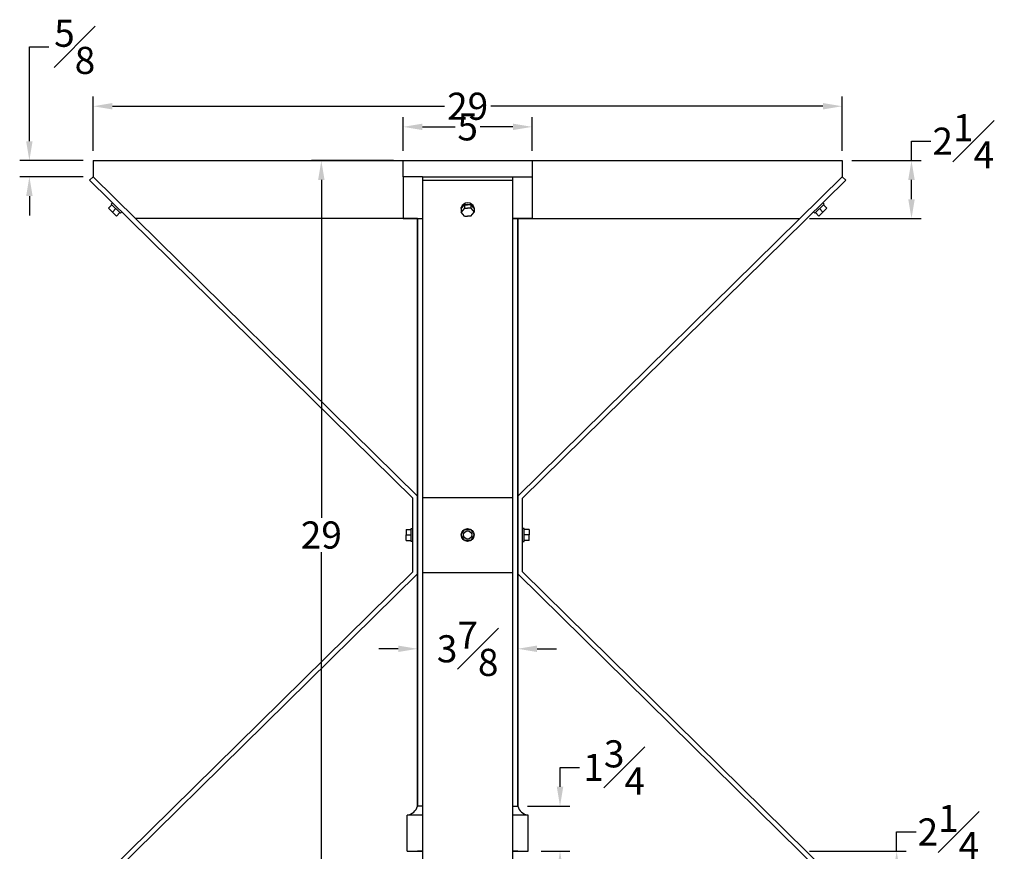
# Model space of a CAD drawing. Units: inches. Extents: x -22.1 to 17.6, y -23 to 27.5.
# Drawn here: x -20.5 to 17.6, y -4.7 to 27.5 of the extents above; entities that cross this region are included whole.
import ezdxf

# ---------------------------------------------------------------- set-up
doc = ezdxf.new("R2010")
doc.units = ezdxf.units.IN
doc.header["$MEASUREMENT"] = 0
doc.styles.get("Standard").update_dxf_attribs({"font": 'arial.ttf'})
doc.dimstyles.new('New OWP', dxfattribs={"dimscale": 1.5, "dimtxt": 0.7, "dimasz": 0.5, "dimexe": 0.25, "dimexo": 0.25, "dimgap": 0.09, "dimtad": 0, "dimtih": 1, "dimtoh": 1, "dimdec": 4, "dimrnd": 0.0625, "dimzin": 0, "dimdsep": 46, "dimlunit": 5, "dimtxsty": 'Standard', "dimcen": 0, "dimadec": 0, "dimazin": 0, "dimtfac": 1, "dimtdec": 4, "dimtofl": 0, "dimtmove": 0, "dimatfit": 3, "dimfxl": 1, "dimfrac": 1, "dimtolj": 1, "dimtzin": 0, "dimarcsym": 0})

# ---------------------------------------------------------------- blocks, each defined once
blk = doc.blocks.new('*D41')
at = {"color": 0, "lineweight": -2, "transparency": 16777216}
for p, q in [((-5.707, 22.457), (-5.707, 23.762)), ((-0.707, 22.457), (-0.707, 23.762)), ((-4.957, 23.387), (-3.69, 23.387)), ((-1.457, 23.387), (-2.724, 23.387))]:
    blk.add_line(p, q, dxfattribs=at)
at = {"color": 0, "transparency": 16777216}
for points in [[(-4.957, 23.512), (-4.957, 23.262), (-5.707, 23.387)], [(-1.457, 23.512), (-1.457, 23.262), (-0.707, 23.387)]]:
    blk.add_solid(points, dxfattribs=at)
at = {"layer": 'Defpoints', "color": 0, "transparency": 16777216}
for p in [(-0.707, 23.387), (-5.707, 22.082), (-0.707, 22.082)]:
    blk.add_point(p, dxfattribs=at)
at = {"color": 0, "transparency": 16777216, "insert": (-3.207, 23.387), "char_height": 1.05, "attachment_point": 5}
blk.add_mtext('\\A1;5', dxfattribs=at)
blk = doc.blocks.new('*D43')
at = {"color": 0, "lineweight": -2, "transparency": 16777216}
for p, q in [((-5.145, 8.082), (-5.145, 2.8)), ((-1.27, 8.082), (-1.27, 2.8)), ((-5.895, 3.175), (-6.645, 3.175)), ((-0.52, 3.175), (0.23, 3.175))]:
    blk.add_line(p, q, dxfattribs=at)
at = {"color": 0, "transparency": 16777216}
for points in [[(-5.895, 3.3), (-5.895, 3.05), (-5.145, 3.175)], [(-0.52, 3.3), (-0.52, 3.05), (-1.27, 3.175)]]:
    blk.add_solid(points, dxfattribs=at)
at = {"layer": 'Defpoints', "color": 0, "transparency": 16777216}
for p in [(-5.145, 8.457), (-1.27, 8.457), (-1.27, 3.175)]:
    blk.add_point(p, dxfattribs=at)
at = {"color": 0, "transparency": 16777216, "insert": (-3.207, 3.175), "char_height": 1.05, "attachment_point": 5}
blk.add_mtext('\\A1;3{\\H1.000000x;\\S7#8;}', dxfattribs=at)
blk = doc.blocks.new('*D47')
at = {"color": 0, "lineweight": -2, "transparency": 16777216}
for p, q in [((-20.17, 22.832), (-20.17, 26.487)), ((-20.17, 26.487), (-19.42, 26.487)), ((-18.082, 22.082), (-20.545, 22.082)), ((-18.082, 21.457), (-20.545, 21.457)), ((-20.17, 20.707), (-20.17, 19.957))]:
    blk.add_line(p, q, dxfattribs=at)
at = {"color": 0, "transparency": 16777216}
for points in [[(-20.295, 22.832), (-20.045, 22.832), (-20.17, 22.082)], [(-20.295, 20.707), (-20.045, 20.707), (-20.17, 21.457)]]:
    blk.add_solid(points, dxfattribs=at)
at = {"layer": 'Defpoints', "color": 0, "transparency": 16777216}
for p in [(-20.17, 22.082), (-17.707, 22.082), (-17.707, 21.457)]:
    blk.add_point(p, dxfattribs=at)
at = {"color": 0, "transparency": 16777216, "insert": (-18.416, 26.487), "char_height": 1.05, "attachment_point": 5}
blk.add_mtext('\\A1;{\\H1.000000x;\\S5#8;}', dxfattribs=at)
blk = doc.blocks.new('*D48')
at = {"color": 0, "lineweight": -2, "transparency": 16777216}
for p, q in [((-17.707, 22.457), (-17.707, 24.56)), ((11.293, 22.457), (11.293, 24.56)), ((-16.957, 24.185), (-4.104, 24.185)), ((10.543, 24.185), (-2.31, 24.185))]:
    blk.add_line(p, q, dxfattribs=at)
at = {"color": 0, "transparency": 16777216}
for points in [[(-16.957, 24.31), (-16.957, 24.06), (-17.707, 24.185)], [(10.543, 24.31), (10.543, 24.06), (11.293, 24.185)]]:
    blk.add_solid(points, dxfattribs=at)
at = {"layer": 'Defpoints', "color": 0, "transparency": 16777216}
for p in [(11.293, 24.185), (-17.707, 22.082), (11.293, 22.082)]:
    blk.add_point(p, dxfattribs=at)
at = {"color": 0, "transparency": 16777216, "insert": (-3.207, 24.185), "char_height": 1.05, "attachment_point": 5}
blk.add_mtext('\\A1;29', dxfattribs=at)
blk = doc.blocks.new('*D49')
at = {"color": 0, "lineweight": -2, "transparency": 16777216}
for p, q in [((13.97, 22.082), (13.97, 22.832)), ((13.97, 22.832), (14.72, 22.832)), ((11.668, 22.082), (14.345, 22.082)), ((13.97, 20.582), (13.97, 21.332)), ((10.018, 19.832), (14.345, 19.832))]:
    blk.add_line(p, q, dxfattribs=at)
at = {"color": 0, "transparency": 16777216}
for points in [[(13.845, 21.332), (14.095, 21.332), (13.97, 22.082)], [(13.845, 20.582), (14.095, 20.582), (13.97, 19.832)]]:
    blk.add_solid(points, dxfattribs=at)
at = {"layer": 'Defpoints', "color": 0, "transparency": 16777216}
for p in [(11.293, 22.082), (13.97, 22.082), (9.643, 19.832)]:
    blk.add_point(p, dxfattribs=at)
at = {"color": 0, "transparency": 16777216, "insert": (15.973, 22.832), "char_height": 1.05, "attachment_point": 5}
blk.add_mtext('\\A1;2{\\H1.000000x;\\S1#4;}', dxfattribs=at)
blk = doc.blocks.new('*D50')
at = {"color": 0, "lineweight": -2, "transparency": 16777216}
for p, q in [((13.396, -4.668), (13.396, -3.918)), ((13.396, -3.918), (14.146, -3.918)), ((10.018, -4.668), (13.771, -4.668)), ((13.396, -6.168), (13.396, -5.418)), ((11.668, -6.918), (13.771, -6.918))]:
    blk.add_line(p, q, dxfattribs=at)
at = {"color": 0, "transparency": 16777216}
for points in [[(13.271, -5.418), (13.521, -5.418), (13.396, -4.668)], [(13.271, -6.168), (13.521, -6.168), (13.396, -6.918)]]:
    blk.add_solid(points, dxfattribs=at)
at = {"layer": 'Defpoints', "color": 0, "transparency": 16777216}
for p in [(9.643, -4.668), (13.396, -4.668), (11.293, -6.918)]:
    blk.add_point(p, dxfattribs=at)
at = {"color": 0, "transparency": 16777216, "insert": (15.399, -3.918), "char_height": 1.05, "attachment_point": 5}
blk.add_mtext('\\A1;2{\\H1.000000x;\\S1#4;}', dxfattribs=at)
blk = doc.blocks.new('*D51')
at = {"color": 0, "lineweight": -2, "transparency": 16777216}
for p, q in [((0.368, -2.168), (0.368, -1.418)), ((0.368, -1.418), (1.118, -1.418)), ((-0.895, -2.918), (0.743, -2.918)), ((-0.364, -4.668), (0.743, -4.668)), ((0.368, -5.418), (0.368, -6.168))]:
    blk.add_line(p, q, dxfattribs=at)
at = {"color": 0, "transparency": 16777216}
for points in [[(0.243, -2.168), (0.493, -2.168), (0.368, -2.918)], [(0.243, -5.418), (0.493, -5.418), (0.368, -4.668)]]:
    blk.add_solid(points, dxfattribs=at)
at = {"layer": 'Defpoints', "color": 0, "transparency": 16777216}
for p in [(-1.27, -2.918), (-0.739, -4.668), (0.368, -4.668)]:
    blk.add_point(p, dxfattribs=at)
at = {"color": 0, "transparency": 16777216, "insert": (2.463, -1.418), "char_height": 1.05, "attachment_point": 5}
blk.add_mtext('\\A1;1{\\H1.000000x;\\S3#4;}', dxfattribs=at)
blk = doc.blocks.new('*D52')
at = {"color": 0, "lineweight": -2, "transparency": 16777216}
for p, q in [((-6.082, 22.082), (-9.245, 22.082)), ((-8.87, 21.332), (-8.87, 8.253)), ((-8.87, -6.168), (-8.87, 6.911)), ((-6.082, -6.918), (-9.245, -6.918))]:
    blk.add_line(p, q, dxfattribs=at)
at = {"color": 0, "transparency": 16777216}
for points in [[(-8.995, 21.332), (-8.745, 21.332), (-8.87, 22.082)], [(-8.995, -6.168), (-8.745, -6.168), (-8.87, -6.918)]]:
    blk.add_solid(points, dxfattribs=at)
at = {"layer": 'Defpoints', "color": 0, "transparency": 16777216}
for p in [(-5.707, 22.082), (-8.87, -6.918), (-5.707, -6.918)]:
    blk.add_point(p, dxfattribs=at)
at = {"color": 0, "transparency": 16777216, "insert": (-8.87, 7.582), "char_height": 1.05, "attachment_point": 5}
blk.add_mtext('\\A1;29', dxfattribs=at)

msp = doc.modelspace()

# ---------------------------------------------------------------- linework, layer by layer
for p, q in [((-17.70731, 22.08238), (11.29269, 22.08238)), ((-17.70731, 22.08238), (-17.70731, 21.45738)), ((-5.70731, 22.08238), (-0.70731, 22.08238)), ((-5.70731, 21.45738), (-5.70731, 22.08238)), ((-0.70731, 22.08238), (-0.70731, 19.83238)), ((11.29269, 22.08238), (11.29269, 21.45738)), ((-17.8399, 21.32479), (-17.70731, 21.45738)), ((-5.14481, 9.08238), (-17.70731, 21.45738)), ((-4.95731, 21.45738), (-5.70731, 21.45738)), ((-5.70731, 21.45738), (-5.70731, 19.83238)), ((-4.95731, 21.45738), (-4.95731, 19.45738)), ((-4.95731, 21.45738), (-1.45731, 21.45738)), ((-1.45731, -6.29262), (-1.45731, 21.45738)), ((-1.45731, 21.45738), (-0.70731, 21.45738)), ((-1.26981, 9.08238), (11.29269, 21.45738)), ((11.42527, 21.32479), (11.29269, 21.45738)), ((-5.33231, 9.00471), (-17.8399, 21.32479)), ((-4.95731, 21.32479), (-1.45731, 21.32479)), ((-1.08231, 9.00471), (11.42527, 21.32479)), ((-17.1091, 20.24045), (-16.97652, 20.37303)), ((-17.1091, 20.24045), (-16.95601, 20.08736)), ((-17.00021, 20.39672), (-16.95601, 20.44091)), ((-16.64665, 20.04316), (-17.00021, 20.39672)), ((-16.95601, 20.08736), (-16.82343, 20.21994)), ((-3.45731, 20.21994), (-3.33231, 20.37303)), ((-3.45731, 20.21994), (-3.45731, 20.26413)), ((-3.33231, 20.24045), (-3.45731, 20.08736)), ((-3.45731, 20.21994), (-3.45731, 20.08736)), ((-3.33231, 20.37303), (-3.20731, 20.37303)), ((-3.33231, 20.37303), (-3.33231, 20.24045)), ((-3.33231, 20.24045), (-3.20731, 20.24045)), ((-3.08231, 20.37303), (-3.20731, 20.37303)), ((-3.08231, 20.24045), (-3.20731, 20.24045)), ((-3.08231, 20.37303), (-3.08231, 20.24045)), ((-3.08231, 20.37303), (-2.95731, 20.21994)), ((-3.08231, 20.24045), (-2.95731, 20.08736)), ((-2.95731, 20.21994), (-2.95731, 20.26413)), ((-2.95731, 20.21994), (-2.95731, 20.08736)), ((10.23203, 20.04316), (10.58558, 20.39672)), ((10.54139, 20.08736), (10.4088, 20.21994)), ((10.58558, 20.39672), (10.54139, 20.44091)), ((10.69448, 20.24045), (10.54139, 20.08736)), ((10.69448, 20.24045), (10.5619, 20.37303)), ((-16.80292, 19.93426), (-16.95601, 20.08736)), ((-16.80292, 19.93426), (-16.67034, 20.06685)), ((-16.60246, 20.08736), (-16.64665, 20.04316)), ((-5.14481, 19.83238), (-16.05769, 19.83238)), ((-5.70731, 19.83238), (-4.95731, 19.83238)), ((-5.14481, 19.83238), (-4.95731, 19.83238)), ((-5.14481, 19.83238), (-5.14481, -2.91762)), ((-5.14481, -2.91762), (-5.14481, 19.83238)), ((-3.33231, 19.93426), (-3.45731, 20.08736)), ((-3.33231, 19.93426), (-3.20731, 19.93426)), ((-3.08231, 19.93426), (-3.20731, 19.93426)), ((-3.08231, 19.93426), (-2.95731, 20.08736)), ((-0.70731, 19.83238), (-1.45731, 19.83238)), ((-1.45731, 19.83238), (-1.26981, 19.83238)), ((-1.26981, 19.83238), (-1.26981, -2.91762)), ((-1.26981, 19.83238), (9.64307, 19.83238)), ((-1.26981, -2.91762), (-1.26981, 19.83238)), ((10.18783, 20.08736), (10.23203, 20.04316)), ((10.38829, 19.93426), (10.25571, 20.06685)), ((10.38829, 19.93426), (10.54139, 20.08736)), ((-4.95731, 19.45738), (-4.95731, -6.29262)), ((-5.33231, 6.16004), (-5.33231, 9.00471)), ((-5.14481, 6.08238), (-5.14481, 9.08238)), ((-4.95731, 9.0306), (-1.45731, 9.0306)), ((-4.95731, 9.0306), (-4.95731, 6.13415)), ((-1.45731, 6.13415), (-1.45731, 9.0306)), ((-1.26981, 6.08238), (-1.26981, 9.08238)), ((-1.08231, 6.16004), (-1.08231, 9.00471)), ((-5.58231, 7.79888), (-5.39481, 7.79888)), ((-5.58231, 7.79888), (-5.58231, 7.58238)), ((-5.39481, 7.33238), (-5.39481, 7.83238)), ((-5.39481, 7.83238), (-5.33231, 7.83238)), ((-1.01981, 7.83238), (-1.08231, 7.83238)), ((-1.01981, 7.33238), (-1.01981, 7.83238)), ((-0.83231, 7.79888), (-1.01981, 7.79888)), ((-0.83231, 7.79888), (-0.83231, 7.58238)), ((-5.58231, 7.58238), (-5.39481, 7.58238)), ((-5.58231, 7.36587), (-5.58231, 7.58238)), ((-5.58231, 7.36587), (-5.39481, 7.36587)), ((-5.33231, 7.33238), (-5.39481, 7.33238)), ((-1.08231, 7.33238), (-1.01981, 7.33238)), ((-0.83231, 7.58238), (-1.01981, 7.58238)), ((-0.83231, 7.36587), (-1.01981, 7.36587)), ((-0.83231, 7.36587), (-0.83231, 7.58238)), ((-5.33231, 6.16004), (-17.8399, -6.16004)), ((-4.95731, 6.13415), (-1.45731, 6.13415)), ((-1.08231, 6.16004), (11.42527, -6.16004)), ((-5.14481, 6.08238), (-17.70731, -6.29262)), ((-1.26981, 6.08238), (11.29269, -6.29262)), ((-4.95731, -2.91762), (-5.14481, -2.91762)), ((-1.45731, -2.91762), (-1.26981, -2.91762)), ((-5.55106, -4.66762), (-5.55106, -3.26762)), ((-4.95731, -3.26762), (-5.55106, -3.26762)), ((-0.86356, -3.26762), (-1.45731, -3.26762)), ((-0.86356, -4.66762), (-0.86356, -3.26762)), ((-5.55106, -4.66762), (-4.95731, -4.66762)), ((-4.95731, -4.66762), (-5.14481, -4.66762)), ((-1.26981, -4.66762), (-1.45731, -4.66762)), ((-1.45731, -4.66762), (-0.86356, -4.66762))]:
    msp.add_line(p, q)
msp.add_lwpolyline([(-2.95731, 7.58238), (-3.08231, 7.36587), (-3.33231, 7.36587), (-3.45731, 7.58238), (-3.33231, 7.79888), (-3.08231, 7.79888)], close=True)
for radius in [0.25, 0.15625]:
    msp.add_circle((-3.20731, 7.58238), radius)
for centre, radius, start, end in [((-3.20731, 20.17575), 0.26517, 19.471221, 160.528779), ((-5.61603, -2.78145), 0.4905, 277.611033, 343.881294), ((-0.7986, -2.78145), 0.4905, 196.118706, 262.388967)]:
    msp.add_arc(centre, radius, start, end)
at = {"extrusion": (0, 0, -1)}
msp.add_ellipse((-3.20731, 20.21994), major_axis=(-0.25, 0), ratio=0.70710678, start_param=6.28318531, end_param=9.42477796, dxfattribs=at)

# ---------------------------------------------------------------- dimensions: what is measured, and where the dimension line sits
for base, p1, p2, picture, middle in [((-20.16962, 22.08238), (-17.70731, 21.45738), (-17.70731, 22.08238), '*D47', (-18.41558, 26.48741)), ((0.36838, -4.66762), (-1.26981, -2.91762), (-0.73856, -4.66762), '*D51', (2.46334, -1.41762))]:
    dim = msp.add_linear_dim(base=base, p1=p1, p2=p2, angle=90, dimstyle='New OWP')
    dim.commit()
    dim.dimension.update_dxf_attribs({"geometry": picture, "text_midpoint": middle, "dimtype": 160})
for base, p1, p2, picture, middle in [((11.29269, 24.1848), (-17.70731, 22.08238), (11.29269, 22.08238), '*D48', (-3.20731, 24.1848)), ((-0.70731, 23.38702), (-5.70731, 22.08238), (-0.70731, 22.08238), '*D41', (-3.20731, 23.38702)), ((-1.26981, 3.17482), (-5.14481, 8.45738), (-1.26981, 8.45738), '*D43', (-3.20731, 3.17482))]:
    dim = msp.add_linear_dim(base=base, p1=p1, p2=p2, dimstyle='New OWP')
    dim.commit()
    dim.dimension.update_dxf_attribs({"geometry": picture, "text_midpoint": middle})
for base, p1, p2, picture, middle in [((13.97002, 22.08238), (9.64307, 19.83238), (11.29269, 22.08238), '*D49', (15.97294, 22.83238)), ((-8.87028, -6.91762), (-5.70731, 22.08238), (-5.70731, -6.91762), '*D52', (-8.87028, 7.58238)), ((13.39584, -4.66762), (11.29269, -6.91762), (9.64307, -4.66762), '*D50', (15.39876, -3.91762))]:
    dim = msp.add_linear_dim(base=base, p1=p1, p2=p2, angle=90, dimstyle='New OWP')
    dim.commit()
    dim.dimension.update_dxf_attribs({"geometry": picture, "text_midpoint": middle})

doc.saveas('drawing.dxf')
